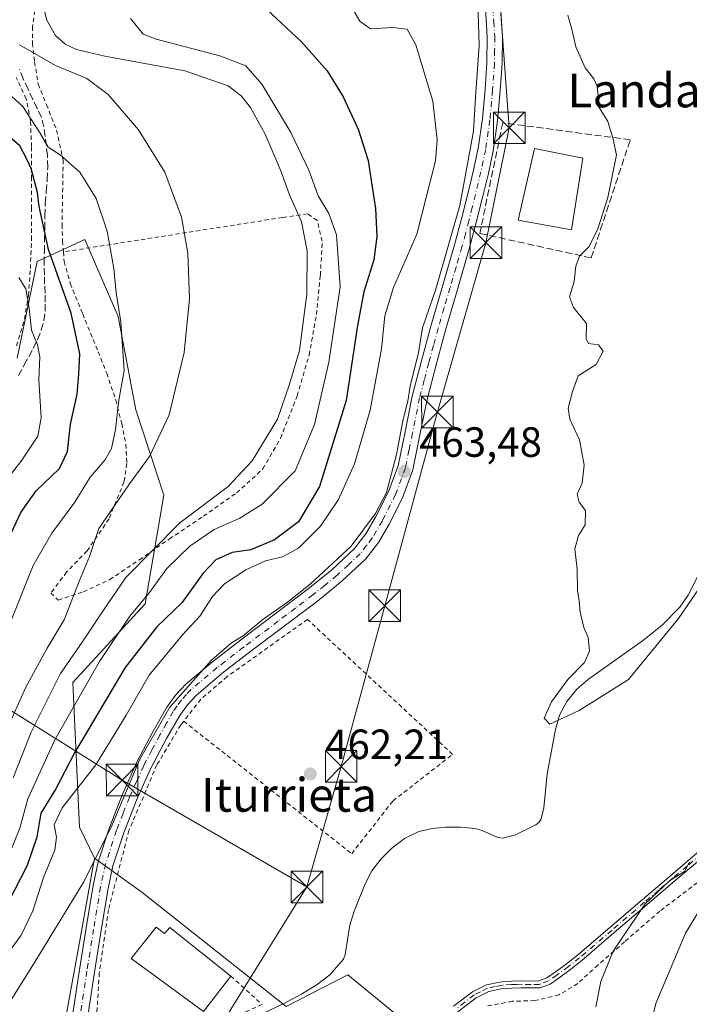
# Model space of a CAD drawing. Units: metres. Extents: x 583093 to 586514, y 4768265 to 4770621.
# Drawn here: x 585197 to 585356, y 4769918 to 4770152 of the extents above; entities that cross this region are included whole.
import ezdxf
from ezdxf.enums import TextEntityAlignment as Align

# ---------------------------------------------------------------- set-up
doc = ezdxf.new("R2010")
doc.units = ezdxf.units.M
doc.header["$MEASUREMENT"] = 0
for name, pattern in [('DGN Style 2', [1.6480167562047852, 0.988810053722871, -0.6592067024819142]), ('DGN Style 3', [2.307223458686699, 1.648016756204785, -0.6592067024819142]), ('DGN Style 4', [2.6384748266838614, 1.318413404963828, -0.6592067024819142, 0.001648016756204785, -0.6592067024819142])]:
    doc.linetypes.add(name, pattern=pattern)
for name, color, linetype, lineweight in [('Alambrada', 7, 'DGN Style 2', 0), ('Arbolado forestal CxS', 92, 'Continuous', 0), ('Camino Cxs', 7, 'Continuous', 0), ('Camino eje', 30, 'DGN Style 4', 13), ('Corriente artificial lineal', 4, 'DGN Style 3', 13), ('Corriente natural lineal', 142, 'Continuous', 13), ('Curva de nivel maestra', 30, 'Continuous', 30), ('Curva de nivel normal', 30, 'Continuous', 0), ('Edificación Cxs', 1, 'Continuous', 13), ('Muro lineal', 1, 'DGN Style 3', 13), ('Núcleo urbano CxS', 7, 'Continuous', 0), ('Pista pavimentada Cxs', 135, 'Continuous', 0), ('Pista pavimentada eje', 135, 'DGN Style 4', 0), ('Prado CxS', 92, 'Continuous', 0), ('Punto de cota en terreno', 7, 'Continuous', 0), ('Rótulo de punto de cota en terreno', 7, 'Continuous', 0), ('Senda', 7, 'DGN Style 3', 0), ('Tendido', 6, 'Continuous', 0), ('Texto cartográfico', 7, 'Continuous', 0), ('Torre de tendido puntual', 7, 'Continuous', 0)]:
    doc.layers.add(name, color=color, linetype=linetype, lineweight=lineweight)
doc.styles.add('Style-Arial', font='txt')

# ---------------------------------------------------------------- blocks, each defined once
blk = doc.blocks.new('*U11')
at = {"layer": 'Prado CxS', "color": 92, "linetype": 'Continuous', "lineweight": 0}
blk.add_polyline3d([(585294.9867000004, 4769908.7281, 461.5800000000018), (585274.7484999998, 4769925.2313, 460.8760000000038), (585260.1133000003, 4769917.7565, 461.0443999999989), (585225.8623000003, 4769944.847899999, 463.3410000000004), (585214.6517000003, 4769952.941500001, 466.7969000000012), (585211.0607000003, 4769960.285499999, 468.8913999999932), (585209.5009000005, 4769994.583500001, 483.9140000000043), (585226.6523000002, 4770013.290899999, 480.9948000000004), (585231.1401000004, 4770039.0295, 487.8595999999961), (585224.4577000003, 4770059.240300001, 494.1897000000026), (585220.2814999997, 4770081.3983, 495.6747000000032), (585212.3598999997, 4770099.683300001, 497.127999999997), (585206.0160999997, 4770096.735900001, 499.852899999998), (585201.0208999999, 4770094.4157, 502.6272999999928), (585196.3223000001, 4770071.4757, 508.3230999999942)], dxfattribs=at)
blk = doc.blocks.new('5PATER')
at = {"layer": 'Punto de cota en terreno', "linetype": 'Continuous', "lineweight": 0}
h = blk.add_hatch(color=51, dxfattribs=at)
edge = h.paths.add_edge_path()
edge.add_ellipse((0, 0), major_axis=(-0.1095731443231308, -0.1110710700762829), ratio=0.9994222409660322, start_angle=0, end_angle=360)
blk = doc.blocks.new('5TTEND')
at = {"layer": 'Corriente artificial lineal', "color": 7, "linetype": 'Continuous', "lineweight": 0}
for p, q in [((-0.375, 0.3754), (0.375, -0.3746)), ((0.3720000000000001, 0.3784000000000001), (-0.3720000000000001, -0.3776))]:
    blk.add_line(p, q, dxfattribs=at)
at = {"layer": 'Corriente artificial lineal', "color": 7, "linetype": 'Continuous', "lineweight": 0, "flags": 128}
blk.add_lwpolyline([(-0.375, -0.3746), (0.375, -0.3746), (0.375, 0.3754), (-0.375, 0.3754), (-0.3720000000000001, -0.3776)], dxfattribs=at)

msp = doc.modelspace()

# ---------------------------------------------------------------- linework, layer by layer
at = {"layer": 'Alambrada', "color": 7, "linetype": 'DGN Style 2', "lineweight": 0}
for points in [[(585286.4600999998, 4770211.9301, 465.2813000000024), (585269.6901000004, 4770213.600099999, 469.331600000005), (585265.3501000004, 4770212.920100001, 469.5798000000068), (585254.8701, 4770209.950099999, 474.0559000000067), (585250.2600999996, 4770208.860099999, 474.460500000001), (585243.1401000004, 4770206.800100001, 476.5532999999996), (585234.8201000001, 4770202.9901, 479.2571000000025), (585227.7801000001, 4770199.670100001, 483.257500000007), (585222.8501000004, 4770194.420100001, 484.5583000000043), (585216.2801000001, 4770184.7501, 486.1371999999974), (585209.2801000001, 4770173.470100001, 487.649900000004), (585205.7301000003, 4770167.0701, 488.8295999999973), (585202.8701, 4770161.7601, 490.2038999999932), (585200.7600999996, 4770155.5101, 489.9616999999998), (585199.9401000004, 4770150.110099999, 488.7590999999957), (585199.9401000004, 4770146.220100001, 490.1003999999957), (585200.4401000004, 4770141.7501, 492.6269999999931), (585201.2901, 4770136.5001, 495.5994000000064), (585203.2600999996, 4770131.630100001, 498.5485999999946), (585205.6700999998, 4770125.5801, 502.6793000000035), (585207.2100999998, 4770118.5001, 505.7321999999986), (585206.9600999998, 4770103.210100001, 510.7391999999964), (585207.0701000001, 4770099.270099999, 512.8466999999946), (585207.2600999996, 4770096.710100001, 514.4953999999998)], [(585196.1700999998, 4770074.460100001, 512.4759999999952), (585198.0301000001, 4770080.770099999, 510.118100000007), (585198.9600999998, 4770086.380100001, 508.9763999999996), (585199.4401000004, 4770092.7601, 507.8316999999952), (585199.7100999998, 4770099.590100001, 505.210500000001), (585199.7301000003, 4770106.9301, 503.7391000000061), (585199.7301000003, 4770114.0101, 502.8166999999958), (585199.7301000003, 4770121.6801, 501.4284000000043), (585199.4600999998, 4770127.800100001, 500.0929000000033), (585198.4600999998, 4770133.0001, 498.751099999994), (585196.0800999999, 4770138.0801, 496.9303999999975)], [(585207.2600999996, 4770096.710100001, 514.4953999999998), (585207.4501, 4770094.440099999, 515.8539000000019), (585208.9200999998, 4770089.210100001, 516.7667999999976), (585211.8501000004, 4770082.0101, 516.838699999993), (585215.5500999996, 4770073.040100001, 512.8815000000031), (585217.5500999996, 4770067.940099999, 508.3165000000009), (585219.7100999998, 4770061.610099999, 504.7513000000035), (585221.1201, 4770056.0001, 505.9814999999944), (585222.0900999998, 4770051.0701, 505.0944000000018), (585222.3501000004, 4770046.5101, 503.5369000000064), (585221.6501000002, 4770042.170100001, 504.1202999999951), (585218.1001000004, 4770033.4001, 503.105899999995), (585212.8901000004, 4770025.800100001, 502.3331999999937), (585208.0301000001, 4770020.780099999, 505.6202999999951), (585204.2801000001, 4770015.800100001, 508.7871000000014), (585206.0701000001, 4770014.140100001, 504.2828000000009), (585212.0500999996, 4770016.100099999, 494.7151000000013), (585218.2901, 4770018.9901, 491.0335000000051), (585225.3000999996, 4770023.710100001, 490.3574999999983), (585232.4600999998, 4770028.6501, 490.3025000000052), (585240.5100999996, 4770034.030099999, 495.8018000000012), (585248.3901000004, 4770039.5601, 489.1064000000042), (585254.6201, 4770045.2601, 489.7302000000054), (585258.8201000001, 4770052.540100001, 484.8834999999963), (585262.7301000003, 4770062.550100001, 484.6083999999974), (585265.6201, 4770072.2501, 485.3166999999958), (585267.3300999999, 4770081.880100001, 486.4471000000049), (585268.2600999996, 4770091.130100001, 484.4285999999993), (585268.7100999998, 4770099.2601, 484.151199999993), (585267.5201000003, 4770104.190099999, 484.0406999999978), (585265.2301000003, 4770105.7601, 486.1264999999985), (585259.2500999998, 4770104.880100001, 491.4986000000063), (585207.2600999996, 4770096.710100001, 514.4953999999998)], [(585235.8201000001, 4769985.420100001, 464.2130000000034), (585275.6901000004, 4769954.0001, 462.0556999999972), (585285.5000999998, 4769966.520099999, 462.0025000000023), (585299.6501000002, 4769977.5601, 461.0556999999972), (585265.1901000004, 4770009.5601, 463.7994000000036), (585246.1001000004, 4769995.960100001, 464.1680000000051), (585239.9101, 4769990.630100001, 464.311400000006), (585235.8201000001, 4769985.420100001, 464.2130000000034)], [(585235.8201000001, 4769985.420100001, 464.2130000000034), (585235.1201, 4769984.530099999, 464.2370999999985), (585229.4801000003, 4769975.100099999, 464.2715999999928), (585222.8300999999, 4769959.4901, 464.2203000000009), (585217.9600999998, 4769940.710100001, 463.6168000000035), (585215.8000999996, 4769925.720100001, 464.1827000000048), (585215.1001000004, 4769914.210100001, 462.8383999999933), (585227.8501000004, 4769903.390100001, 463.0877000000037)], [(585361.6501000002, 4769950.110099999, 470.4045000000042), (585348.8300999999, 4769940.380100001, 470.2041999999929), (585340.4600999998, 4769933.100099999, 468.4919999999984), (585334.1201, 4769927.5801, 467.204700000002), (585329.3300999999, 4769923.210100001, 464.9818999999989), (585324.8501000004, 4769920.5101, 464.2652999999991), (585319.1201, 4769919.1501, 469.607999999993), (585313.7801000001, 4769918.9901, 472.3864000000031), (585308.0401, 4769917.880100001, 465.2669000000024)], [(585247.0100999996, 4769924.960100001, 463.360799999995), (585254.4600999998, 4769918.210100001, 462.5656000000017), (585231.6601, 4769908.4001, 463.1184000000067), (585229.1901000004, 4769904.690099999, 462.9541000000027)]]:
    msp.add_polyline3d(points, dxfattribs=at)
at = {"layer": 'Arbolado forestal CxS', "color": 92, "linetype": 'Continuous', "lineweight": 0}
for points in [[(585196.3223000001, 4770071.4757, 508.3230999999942), (585201.0208999999, 4770094.4157, 502.6272999999928), (585206.0160999997, 4770096.735900001, 499.852899999998), (585212.3598999997, 4770099.683300001, 497.127999999997), (585220.2814999997, 4770081.3983, 495.6747000000032), (585224.4577000003, 4770059.240300001, 494.1897000000026), (585231.1401000004, 4770039.0295, 487.8595999999961), (585226.6523000002, 4770013.290899999, 480.9948000000004), (585209.5009000005, 4769994.583500001, 483.9140000000043), (585211.0607000003, 4769960.285499999, 468.8913999999932), (585214.6517000003, 4769952.941500001, 466.7969000000012), (585211.3003000002, 4769934.265900001, 464.2991000000038), (585208.1140999999, 4769916.511499999, 463.0525000000052), (585203.1337000001, 4769911.8421, 463.3699999999953), (585189.7435, 4769905.6121, 465.1279000000068)], [(585196.3223000001, 4770071.4757, 508.3230999999942), (585201.0208999999, 4770094.4157, 502.6272999999928), (585206.0160999997, 4770096.735900001, 499.852899999998), (585212.3598999997, 4770099.683300001, 497.127999999997), (585220.2814999997, 4770081.3983, 495.6747000000032), (585224.4577000003, 4770059.240300001, 494.1897000000026), (585231.1401000004, 4770039.0295, 487.8595999999961), (585226.6523000002, 4770013.290899999, 480.9948000000004), (585209.5009000005, 4769994.583500001, 483.9140000000043), (585211.0607000003, 4769960.285499999, 468.8913999999932), (585214.6517000003, 4769952.941500001, 466.7969000000012)], [(585214.6517000003, 4769952.941500001, 466.7969000000012), (585211.3003000002, 4769934.265900001, 464.2991000000038), (585208.1140999999, 4769916.511499999, 463.0525000000052), (585203.1337000001, 4769911.8421, 463.3699999999953), (585189.7435, 4769905.6121, 465.1279000000068), (585150.1963000001, 4769892.2271, 467.7593000000052), (585123.1096999999, 4769880.082900001, 467.8236999999936)]]:
    msp.add_polyline3d(points, dxfattribs=at)
at = {"layer": 'Camino Cxs', "color": 7, "linetype": 'Continuous', "lineweight": 0}
for points in [[(585299.8601000002, 4769917.8101, 461.6187999999966), (585304.3601000002, 4769921.200099999, 462.4643999999971), (585307.6801000005, 4769922.870100001, 463.4812999999995), (585311.2500999998, 4769923.620100001, 468.0663999999961), (585313.6201, 4769923.7601, 469.8178000000044), (585315.9200999998, 4769923.840100001, 470.2416999999987), (585318.1700999998, 4769923.790100001, 469.9303000000073), (585320.1001000004, 4769923.8301, 467.6324000000022), (585322.0100999996, 4769924.550100001, 465.0149999999995), (585323.9700999996, 4769925.920100001, 464.0325000000012), (585326.6801000005, 4769927.890100001, 464.0844999999972), (585329.2801000001, 4769929.940099999, 464.7839999999997), (585336.9501, 4769936.5101, 466.9698999999965), (585344.6501000002, 4769943.090100001, 469.0893000000069), (585351.4301000005, 4769948.860099999, 468.8228999999993), (585358.2701000003, 4769954.6501, 469.1131000000024)], [(585299.8601000002, 4769917.8101, 461.6187999999966), (585304.3601000002, 4769921.200099999, 462.4643999999971), (585307.6801000005, 4769922.870100001, 463.4812999999995), (585311.2500999998, 4769923.620100001, 468.0663999999961), (585313.6201, 4769923.7601, 469.8178000000044), (585315.9200999998, 4769923.840100001, 470.2416999999987), (585318.1700999998, 4769923.790100001, 469.9303000000073), (585320.1001000004, 4769923.8301, 467.6324000000022), (585322.0100999996, 4769924.550100001, 465.0149999999995), (585323.9700999996, 4769925.920100001, 464.0325000000012), (585326.6801000005, 4769927.890100001, 464.0844999999972), (585329.2801000001, 4769929.940099999, 464.7839999999997), (585336.9501, 4769936.5101, 466.9698999999965), (585344.6501000002, 4769943.090100001, 469.0893000000069), (585351.4301000005, 4769948.860099999, 468.8228999999993), (585358.2701000003, 4769954.6501, 469.1131000000024)], [(585359.2901, 4769953.370100001, 469.9937999999966), (585352.4801000003, 4769947.620100001, 470.2572999999975), (585345.7100999998, 4769941.850099999, 469.9896000000008), (585338.0100999996, 4769935.270099999, 467.7998999999982), (585330.3201000001, 4769928.6801, 465.429099999994), (585327.6700999998, 4769926.590100001, 464.3414000000049), (585324.9200999998, 4769924.590100001, 464.3459000000003), (585322.7801000001, 4769923.090100001, 465.1132999999973), (585320.4101, 4769922.200099999, 468.5187000000006), (585318.1700999998, 4769922.1501, 471.9130000000005), (585315.9301000005, 4769922.200099999, 472.536500000002), (585313.7001, 4769922.130100001, 471.9634999999981), (585311.4700999996, 4769922.0001, 469.9921999999933), (585308.2200999996, 4769921.3101, 464.7807999999932), (585305.2301000003, 4769919.800100001, 462.9216000000015), (585300.8800999997, 4769916.530099999, 461.6628000000055)], [(585359.2901, 4769953.370100001, 469.9937999999966), (585352.4801000003, 4769947.620100001, 470.2572999999975), (585345.7100999998, 4769941.850099999, 469.9896000000008), (585338.0100999996, 4769935.270099999, 467.7998999999982), (585330.3201000001, 4769928.6801, 465.429099999994), (585327.6700999998, 4769926.590100001, 464.3414000000049), (585324.9200999998, 4769924.590100001, 464.3459000000003), (585322.7801000001, 4769923.090100001, 465.1132999999973), (585320.4101, 4769922.200099999, 468.5187000000006), (585318.1700999998, 4769922.1501, 471.9130000000005), (585315.9301000005, 4769922.200099999, 472.536500000002), (585313.7001, 4769922.130100001, 471.9634999999981), (585311.4700999996, 4769922.0001, 469.9921999999933), (585308.2200999996, 4769921.3101, 464.7807999999932), (585305.2301000003, 4769919.800100001, 462.9216000000015), (585300.8800999997, 4769916.530099999, 461.6628000000055)]]:
    msp.add_polyline3d(points, dxfattribs=at)
at = {"layer": 'Camino eje', "color": 30, "linetype": 'DGN Style 4', "lineweight": 13}
msp.add_polyline3d([(585358.7801000001, 4769954.0101, 469.5902999999962), (585355.3601000002, 4769951.1151, 469.225900000005), (585351.9550999999, 4769948.2401, 469.5362000000023), (585348.5651000004, 4769945.3551, 469.5492999999988), (585345.1801000005, 4769942.470100001, 469.725900000005), (585337.4801000003, 4769935.890100001, 467.4572000000044), (585329.8000999996, 4769929.3101, 465.0994000000064), (585327.1750999996, 4769927.2401, 464.2366000000038), (585324.4451000001, 4769925.255100001, 464.2198999999965), (585322.3951000003, 4769923.8201, 464.9814000000042), (585320.2550999997, 4769923.015100001, 468.3043000000035), (585318.1700999998, 4769922.970100001, 471.2531000000017), (585315.9250999996, 4769923.020099999, 471.6649999999936), (585314.7751000002, 4769922.9801, 471.4179000000004), (585313.6601, 4769922.9451, 471.1686999999947), (585311.3601000002, 4769922.8101, 469.2758000000031), (585309.7351000002, 4769922.465100001, 467.0120000000024), (585307.9501, 4769922.090100001, 464.1551999999938), (585306.2901, 4769921.255100001, 463.1606000000029), (585304.7950999998, 4769920.5001, 462.6763000000064), (585302.5450999998, 4769918.8051, 461.687699999995), (585300.3701, 4769917.170100001, 461.5932999999932)], dxfattribs=at)
at = {"layer": 'Corriente natural lineal', "color": 142, "linetype": 'Continuous', "lineweight": 13}
msp.add_polyline3d([(585244.9200999998, 4769911.4301, 461.4697000000015), (585260.0301000001, 4769918.670100001, 461.1977000000043), (585263.8101000004, 4769920.710100001, 461.1462999999931), (585267.5100999996, 4769922.950099999, 460.8009000000021), (585270.5401, 4769925.2401, 460.8359999999957), (585273.7801000001, 4769929.0101, 460.6926999999997), (585274.1601, 4769930.0601, 460.7249000000011), (585275.2801000001, 4769937.030099999, 461.0917999999947), (585276.3101000004, 4769940.390100001, 461.298299999995), (585278.8601000002, 4769946.850099999, 461.3264000000054), (585280.4801000003, 4769949.9001, 461.2829999999958), (585282.5800999999, 4769952.7301, 461.4049999999989), (585285.1401000004, 4769955.2401, 461.1861999999965), (585288.2001, 4769957.600099999, 461.1420000000071), (585291.6501000002, 4769959.2601, 460.8423000000039), (585294.8000999996, 4769959.9801, 460.6535000000004), (585297.9901000002, 4769960.2601, 460.4474000000046), (585301.5201000003, 4769960.270099999, 460.2498000000051), (585305.0100999996, 4769960.0101, 460.1714000000065), (585306.6801000005, 4769959.520099999, 460.1073000000034), (585310.3501000004, 4769957.8201, 459.8626999999979), (585311.5701000001, 4769957.690099999, 459.8460000000051), (585314.5401, 4769958.5001, 459.8460999999952), (585319.3701, 4769960.880100001, 460.0325000000012), (585320.1601, 4769961.440099999, 460.0402000000031), (585320.6700999998, 4769962.2301, 460.0356000000029), (585321.3201000001, 4769964.880100001, 460.0001000000047), (585322.1101000002, 4769972.9001, 459.8065999999963), (585324.0500999996, 4769983.450099999, 459.7727000000014), (585325.0500999996, 4769986.880100001, 459.8444000000018), (585326.7200999996, 4769990.100099999, 459.8334999999934), (585329.1201, 4769992.9801, 459.7217999999993), (585331.9200999998, 4769995.4001, 459.5838999999978), (585344.7500999998, 4770004.440099999, 459.8788999999961), (585349.3601000002, 4770008.170100001, 459.8377000000037), (585353.5401, 4770012.470100001, 459.9554000000062), (585355.5401, 4770015.300100001, 459.7731000000058), (585357.8701, 4770019.8301, 459.4541000000027)], dxfattribs=at)
at = {"layer": 'Curva de nivel maestra', "color": 30, "linetype": 'Continuous', "lineweight": 30, "flags": 128}
for points, elevation in [([(585253.1299999999, 4770156.5601), (585263.79, 4770146.5701), (585269.8499999996, 4770139.6801), (585273.6500000004, 4770133.470100001), (585277.2199999997, 4770125.8301), (585279.6200000001, 4770118.380100001), (585280.54, 4770112.100099999), (585281.3600000005, 4770107.0001), (585281.6799999997, 4770100.340100001), (585280.9600000001, 4770094.8101), (585278.5999999996, 4770087.220100001), (585277.0999999996, 4770079.2401), (585274.3799999999, 4770061.4801), (585268.0700000003, 4770041.090100001), (585263.0700000003, 4770032.6801), (585257.4000000004, 4770028.4101), (585251.7300000004, 4770026.050100001), (585247.3499999996, 4770025.420100001), (585243.4699999997, 4770023.6801), (585240.4800000004, 4770020.520099999), (585235.3499999996, 4770013.5001), (585229.4500000002, 4770007.770099999), (585221.9699999997, 4769998.120100001), (585209.9100000003, 4769977.920100001), (585205.5, 4769969.380100001), (585201.9000000004, 4769963.600099999), (585200.9600000001, 4769957.940099999), (585198.7000000002, 4769951.220100001), (585189.5, 4769933.5101)], 475), ([(585193.9600000001, 4770027.970100001), (585197.1900000004, 4770034.9101), (585200.7800000003, 4770040.020099999), (585206.3200000003, 4770045.340100001), (585208.2599999999, 4770049.380100001), (585208.9299999997, 4770055.8301), (585210.5099999999, 4770062.9901), (585210.9400000004, 4770067.6801), (585211.1600000003, 4770072.530099999), (585209.0999999996, 4770082.190099999), (585203.7599999999, 4770097.290100001), (585201.5300000003, 4770107.520099999), (585201.1600000003, 4770110.780099999), (585199.5999999996, 4770116.530099999), (585198.4199999999, 4770119.020099999), (585196.9199999999, 4770121.870100001), (585192.4299999997, 4770125.710100001)], 500)]:
    msp.add_lwpolyline(points, dxfattribs=dict(at, elevation=elevation))
at = {"layer": 'Curva de nivel normal', "color": 30, "linetype": 'Continuous', "lineweight": 0, "flags": 128}
for points, elevation in [([(585305.5499999998, 4770158.890000001), (585305.9199999999, 4770145.600000001), (585305.1299999999, 4770134.619999999), (585304.6299999999, 4770125.350000001), (585301.4000000004, 4770107.699999999), (585295.6299999999, 4770087.9), (585292.54, 4770078.710000001), (585291.5199999996, 4770072.779999999), (585289.5800000001, 4770064.980000001), (585289.0300000003, 4770061.289999999), (585287.7999999998, 4770056.65), (585286.3399999999, 4770048.66), (585283.9800000004, 4770039.66), (585281.3600000005, 4770034.66), (585275.54, 4770026.930000001), (585265.8499999996, 4770017.930000001), (585260.4699999997, 4770013.66), (585254.6100000005, 4770009.560000001), (585249.9000000004, 4770005.699999999), (585247.1500000004, 4770004), (585242.4000000004, 4769999.880000001), (585232.5199999996, 4769988.76), (585225.4299999997, 4769976.430000001), (585218.8399999999, 4769960.810000001), (585212.1600000003, 4769947.300000001), (585200.7999999998, 4769928.810000001), (585186.2199999997, 4769905.65)], 465), ([(585275.7199999997, 4770154.66), (585277.5999999996, 4770151.4), (585280.1600000003, 4770149.58), (585285.4299999997, 4770149.960000001), (585288.8799999999, 4770149.560000001), (585290.9500000002, 4770145.859999999), (585294.9199999999, 4770132.470000001), (585295.9800000004, 4770123.300000001), (585295.5999999996, 4770118.34), (585291.1699999999, 4770100.9), (585285.6399999997, 4770088.25), (585283.5999999996, 4770081.539999999), (585282.7999999998, 4770073.74), (585280.0499999998, 4770059.16), (585276.3499999996, 4770046.460000001), (585272.5999999996, 4770037.99), (585268.2699999996, 4770031.66), (585263.0700000003, 4770026.430000001), (585259.2599999999, 4770024.41), (585255.2699999996, 4770023.430000001), (585250.54, 4770021.33), (585245.5099999999, 4770017.99), (585242.6900000004, 4770014.99), (585239.6299999999, 4770010.33), (585235.5899999999, 4770005.99), (585227.6500000004, 4769996.33), (585222.1699999999, 4769986.859999999), (585214.9500000002, 4769975.08), (585206.9500000002, 4769964.9), (585205.0599999996, 4769960.859999999), (585205.6600000003, 4769957.880000001), (585205.2300000004, 4769954.82), (585202.54, 4769948.32), (585199.9900000002, 4769940.480000001), (585197.2699999996, 4769934.680000001), (585191.3700000001, 4769926.77)], 470), ([(585195.3300000001, 4769971.980000001), (585199.5999999996, 4769982.850000001), (585206.5999999996, 4769996.730000001), (585211.7199999997, 4770004.17), (585216.8200000003, 4770011.779999999), (585222.0899999999, 4770019.480000001), (585234.9000000004, 4770032.460000001), (585246.3799999999, 4770041.060000001), (585252.0899999999, 4770047.15), (585258.0700000003, 4770057.029999999), (585260.9000000004, 4770065.33), (585263.3300000001, 4770073.33), (585265.0800000001, 4770086.680000001), (585265.1500000004, 4770096.960000001), (585263.75, 4770103.84), (585260.9199999999, 4770110.25), (585258.8499999996, 4770115.91), (585255.1600000003, 4770124.630000001), (585251.6900000004, 4770130.960000001), (585249.4900000002, 4770133.76), (585246.3899999997, 4770136.08), (585236.0599999996, 4770139.680000001), (585217.1200000001, 4770143.15), (585210.4199999999, 4770144.699999999), (585207.6799999997, 4770145.960000001), (585205.3700000001, 4770148.029999999), (585203.3200000003, 4770151.67), (585202.3700000001, 4770155.34)], 485), ([(585326.9800000004, 4770152.890000001), (585327.9299999997, 4770149.560000001), (585328.8799999999, 4770145.34), (585331.1299999999, 4770140.34), (585333.1299999999, 4770137.76), (585333.9500000002, 4770136.039999999), (585334.2199999997, 4770133.76), (585334.1799999997, 4770131.34), (585336.4600000001, 4770127.609999999), (585337.6699999999, 4770123.75), (585338.5700000003, 4770119.77), (585336.4800000004, 4770109.640000001), (585334.1200000001, 4770102.16), (585332.0800000001, 4770098), (585329.7599999999, 4770095.67), (585328.8600000005, 4770093.34), (585328.4800000004, 4770089.67), (585327.3700000001, 4770086.050000001), (585328.3399999999, 4770083.52), (585331.4299999997, 4770079.710000001), (585331.3799999999, 4770076.199999999), (585331.8799999999, 4770075.01), (585334.2599999999, 4770074.640000001), (585335.4100000003, 4770073.189999999), (585333.6900000004, 4770069.99), (585329.4500000002, 4770067.33), (585328.0800000001, 4770063.57), (585327.0999999996, 4770059.619999999), (585327.4800000004, 4770057.02), (585329.79, 4770052.16), (585330.8899999997, 4770046.119999999), (585330.4000000004, 4770041.9), (585329.2400000002, 4770039.24), (585329.6600000003, 4770037.380000001), (585331.1600000003, 4770035.369999999), (585331.0899999999, 4770032.02), (585329.5599999996, 4770029.480000001), (585328.6900000004, 4770026.289999999), (585329.1699999999, 4770021.480000001), (585329.2699999996, 4770016.4), (585329.7000000002, 4770013.970000001), (585329.8899999997, 4770011.310000001), (585330.8200000003, 4770007.609999999), (585331.8300000001, 4770005.230000001), (585332.1699999999, 4770001.99), (585330.9299999997, 4769999.33), (585327, 4769995.33), (585323.0899999999, 4769989.99), (585321.4100000003, 4769986.100000001), (585322.6900000004, 4769984.689999999), (585329.6699999999, 4769987.949999999), (585341.4100000003, 4769995.32), (585353.2836999996, 4770009.7642), (585361.4519999997, 4770021.763599999)], 460), ([(585223.2199999997, 4770152.029999999), (585226.2300000004, 4770148.34), (585229.29, 4770147.199999999), (585244.4100000003, 4770143.220000001), (585250.5899999999, 4770140.82), (585254.3700000001, 4770136.460000001), (585261.1799999997, 4770125.16), (585265.5099999999, 4770116.100000001), (585267.7100000001, 4770110.039999999), (585270.25, 4770105.789999999), (585272.0999999996, 4770100.779999999), (585272.9699999997, 4770088.439999999), (585270.2999999998, 4770070.58), (585266.8799999999, 4770055.810000001), (585262.3200000003, 4770044.82), (585254.4400000004, 4770036.869999999), (585249.1299999999, 4770033.58), (585243.0700000003, 4770030.880000001), (585237.2999999998, 4770026.949999999), (585231.8099999996, 4770021.630000001), (585227.7199999997, 4770015.92), (585223.0599999996, 4770010.310000001), (585215.8600000005, 4769999.57), (585205.2199999997, 4769980.99), (585198.8200000003, 4769966.980000001), (585196.9699999997, 4769960.02), (585194.0599999996, 4769953.039999999)], 480), ([(585196.8899999997, 4770145.84), (585205.3700000001, 4770140.91), (585212.8200000003, 4770137.800000001), (585217.8700000001, 4770134.08), (585225.0800000001, 4770125.689999999), (585231.3300000001, 4770115.600000001), (585235.3200000003, 4770104.930000001), (585236.8300000001, 4770096.439999999), (585237.1699999999, 4770085.59), (585235.9699999997, 4770072.84), (585232.3499999996, 4770058.050000001), (585227.6699999999, 4770048.17), (585222.9299999997, 4770041.74), (585215.6699999999, 4770031.100000001), (585213.4600000001, 4770024.51), (585211.0800000001, 4770018.810000001), (585207.4600000001, 4770009.470000001), (585203.4600000001, 4770002.76), (585198.2599999999, 4769993.33), (585193.0899999999, 4769981.66)], 490), ([(585195.0599999996, 4770009.720000001), (585200.1299999999, 4770022.33), (585204.5599999996, 4770029.99), (585209.9800000004, 4770037.33), (585213.6500000004, 4770043.33), (585217.1100000005, 4770047.33), (585218.6900000004, 4770050.060000001), (585219.6699999999, 4770054.59), (585220.4699999997, 4770061.539999999), (585221.7199999997, 4770068.52), (585220.9000000004, 4770080.15), (585219.7800000003, 4770086.99), (585219.2100000001, 4770092.800000001), (585217.7000000002, 4770101.640000001), (585215.0599999996, 4770109.4), (585211.1399999997, 4770115.640000001), (585206.4699999997, 4770119.720000001), (585203.6299999999, 4770121.550000001), (585201.6200000001, 4770125.140000001), (585197.6200000001, 4770131.180000001), (585193.2699999996, 4770135.16)], 495), ([(585190.9400000004, 4770038.99), (585197.4000000004, 4770047.33), (585201.2199999997, 4770052.99), (585202.0199999996, 4770057.33), (585201.4199999999, 4770066.42), (585201.7199999997, 4770071.859999999), (585201.1600000003, 4770074.67), (585199.7300000004, 4770078.119999999), (585199.1399999997, 4770083.41), (585198.3799999999, 4770087.99), (585196.7199999997, 4770090.67)], 505), ([(585333.6299999999, 4769917.65), (585334.8499999996, 4769923.67), (585337.7800000003, 4769930.869999999), (585345.3300000001, 4769942.07), (585351.1900000004, 4769947.680000001), (585354.7199999997, 4769949.74), (585355.9000000004, 4769951.980000001)], 465), ([(585345.2699999996, 4769907.640000001), (585347.8399999999, 4769918.439999999), (585354.9400000004, 4769935.140000001), (585361.4199999999, 4769945.859999999)], 470)]:
    msp.add_lwpolyline(points, dxfattribs=dict(at, elevation=elevation))
at = {"layer": 'Edificación Cxs', "color": 1, "linetype": 'Continuous', "lineweight": 13, "elevation": 465.4992000000056, "flags": 128}
msp.add_lwpolyline([(585229.3300999999, 4769936.5601), (585231.2801000001, 4769935.040100001), (585232.5100999996, 4769936.4801), (585247.0100999996, 4769924.960100001), (585240.5500999996, 4769916.5601), (585223.3901000004, 4769929.1601)], close=True, dxfattribs=at)
at = {"layer": 'Edificación Cxs', "color": 1, "linetype": 'Continuous', "lineweight": 13}
for points in [[(585330.5701000001, 4770118.940099999, 463.9833000000072), (585327.8701, 4770101.9301, 463.4912999999942), (585315.1700999998, 4770104.2601, 462.8230999999942), (585319.0500999996, 4770121.2601, 463.8730000000069), (585330.5701000001, 4770118.940099999, 463.9833000000072)], [(585247.0100999996, 4769924.960100001, 463.360799999995), (585240.5500999996, 4769916.5601, 464.0411000000022), (585223.3901000004, 4769929.1601, 464.0742000000028), (585229.3300999999, 4769936.5601, 464.0048999999999)], [(585229.3300999999, 4769936.5601, 464.0048999999999), (585231.2801000001, 4769935.040100001, 465.4992000000057), (585232.5100999996, 4769936.4801, 464.809500000003), (585247.0100999996, 4769924.960100001, 463.360799999995)]]:
    msp.add_polyline3d(points, dxfattribs=at)
msp.add_3dface([(585330.5701000001, 4770118.940099999, 463.9833000000072), (585327.8701, 4770101.9301, 463.9833000000072), (585315.1700999998, 4770104.2601, 463.9833000000072), (585319.0500999996, 4770121.2601, 463.9833000000072)], dxfattribs=at)
at = {"layer": 'Muro lineal', "color": 1, "linetype": 'DGN Style 3', "lineweight": 13}
msp.add_polyline3d([(585332.5301000001, 4770095.290100001, 460.7673999999971), (585341.8000999996, 4770123.290100001, 464.2728000000062), (585311.5301000001, 4770127.340100001, 464.809699999998), (585306.1201, 4770101.090100001, 463.3705000000046), (585332.5301000001, 4770095.290100001, 460.7673999999971)], dxfattribs=at)
at = {"layer": 'Núcleo urbano CxS', "color": 7, "linetype": 'Continuous', "lineweight": 0}
for points in [[(585214.6517000003, 4769952.941500001, 466.7969000000012), (585211.3003000002, 4769934.265900001, 464.2991000000038), (585208.1140999999, 4769916.511499999, 463.0525000000052), (585203.1337000001, 4769911.8421, 463.3699999999953), (585189.7435, 4769905.6121, 465.1279000000068), (585150.1963000001, 4769892.2271, 467.7593000000052), (585123.1096999999, 4769880.082900001, 467.8236999999936)], [(585196.2808999997, 4769827.460700001, 464.2217999999993), (585209.6705, 4769828.082900001, 463.824099999998), (585215.5855, 4769829.016899999, 462.977899999998), (585222.4380999999, 4769823.4133, 463.2263999999996), (585228.6640999997, 4769808.1557, 463.2111000000005), (585235.5126999998, 4769796.322100001, 463.4082000000053), (585238.6297000004, 4769790.407500001, 463.6855999999971), (585245.4781, 4769782.932499999, 464.110400000005), (585250.1476999996, 4769778.262900001, 464.5583000000043), (585257.9342999998, 4769785.111300001, 466.3276999999944), (585265.0938999997, 4769782.9323, 467.5500999999931), (585266.2308999998, 4769785.5865, 467.7013000000007), (585270.6973000001, 4769796.010700001, 467.1704000000027), (585292.1851000004, 4769794.4539, 473.4544000000024), (585287.1999000004, 4769811.890500001, 471.4562000000006), (585283.1535, 4769834.9307, 469.7210000000051), (585254.8213000001, 4769860.465500001, 463.7453999999998), (585251.3929000003, 4769865.4465, 463.1199999999953), (585281.5969000002, 4769899.385700001, 461.891499999998), (585294.9867000004, 4769908.7281, 461.5800000000018), (585274.7484999998, 4769925.2313, 460.8760000000038), (585260.1133000003, 4769917.7565, 461.0443999999989), (585225.8623000003, 4769944.847899999, 463.3410000000004), (585214.6517000003, 4769952.941500001, 466.7969000000012)], [(585208.1140999999, 4769916.511499999, 463.0525000000052), (585211.3003000002, 4769934.265900001, 464.2991000000038), (585214.6517000003, 4769952.941500001, 466.7969000000012), (585225.8623000003, 4769944.847899999, 463.3410000000004), (585260.1133000003, 4769917.7565, 461.0443999999989), (585274.7484999998, 4769925.2313, 460.8760000000038), (585294.9867000004, 4769908.7281, 461.5800000000018)]]:
    msp.add_polyline3d(points, dxfattribs=at)
at = {"layer": 'Pista pavimentada Cxs', "color": 135, "linetype": 'Continuous', "lineweight": 0}
for points in [[(585209.4200999998, 4769915.590100001, 463.0948999999965), (585211.0800999999, 4769926.440099999, 464.004700000005), (585212.6700999998, 4769936.4001, 463.9477999999945), (585214.3201000001, 4769946.440099999, 465.0507000000071), (585215.5500999996, 4769952.0601, 466.0941000000021), (585218.1801000005, 4769960.190099999, 466.6812000000064), (585221.2901, 4769968.110099999, 466.2290000000066), (585224.7301000003, 4769975.700099999, 466.1953000000067), (585228.6001000004, 4769983.050100001, 467.2449999999953), (585231.8400999998, 4769988.720100001, 467.4118000000017), (585233.8901000004, 4769991.610099999, 467.2709000000032), (585236.3400999998, 4769994.2401, 466.5510000000068), (585242.6300999997, 4769999.530099999, 465.7841999999946), (585248.9600999998, 4770004.4101, 465.6071999999986), (585257.1901000004, 4770010.610099999, 465.6793999999937), (585265.4001000002, 4770016.800100001, 465.6809000000067), (585271.0000999998, 4770021.3301, 465.8031999999948), (585276.3601000002, 4770026.360099999, 465.6879000000045), (585279.0800999999, 4770029.8301, 465.760500000004), (585281.3800999997, 4770033.8301, 465.8371999999945), (585284.4501, 4770039.870100001, 465.7293999999966), (585286.7001, 4770046.0101, 465.3295999999973), (585288.3501000004, 4770054.0801, 465.6282000000065), (585290.0601000004, 4770062.5101, 465.501900000003), (585292.2301000003, 4770070.860099999, 465.3411000000052), (585294.4901000002, 4770079.120100001, 465.440499999997), (585297.3300999999, 4770088.800100001, 465.199099999998), (585300.1300999997, 4770098.4001, 465.6285999999964), (585301.7701000003, 4770104.5701, 465.9997000000003), (585303.3400999998, 4770110.780099999, 466.4070999999968), (585304.6101000002, 4770116.090100001, 465.9728999999934), (585305.7200999996, 4770121.340100001, 465.2133999999933), (585306.7100999998, 4770128.2401, 465.2562000000034), (585307.3400999998, 4770135.2601, 466.7220999999991), (585307.7901, 4770141.530099999, 466.0096000000049), (585307.8501000004, 4770147.690099999, 465.3078999999998), (585307.4200999998, 4770154.590100001, 465.277900000001)], [(585209.4200999998, 4769915.590100001, 463.0948999999965), (585211.0800999999, 4769926.440099999, 464.004700000005), (585212.6700999998, 4769936.4001, 463.9477999999945), (585214.3201000001, 4769946.440099999, 465.0507000000071), (585215.5500999996, 4769952.0601, 466.0941000000021), (585218.1801000005, 4769960.190099999, 466.6812000000064), (585221.2901, 4769968.110099999, 466.2290000000066), (585224.7301000003, 4769975.700099999, 466.1953000000067), (585228.6001000004, 4769983.050100001, 467.2449999999953), (585231.8400999998, 4769988.720100001, 467.4118000000017), (585233.8901000004, 4769991.610099999, 467.2709000000032), (585236.3400999998, 4769994.2401, 466.5510000000068), (585242.6300999997, 4769999.530099999, 465.7841999999946), (585248.9600999998, 4770004.4101, 465.6071999999986), (585257.1901000004, 4770010.610099999, 465.6793999999937), (585265.4001000002, 4770016.800100001, 465.6809000000067), (585271.0000999998, 4770021.3301, 465.8031999999948), (585276.3601000002, 4770026.360099999, 465.6879000000045), (585279.0800999999, 4770029.8301, 465.760500000004), (585281.3800999997, 4770033.8301, 465.8371999999945), (585284.4501, 4770039.870100001, 465.7293999999966), (585286.7001, 4770046.0101, 465.3295999999973), (585288.3501000004, 4770054.0801, 465.6282000000065), (585290.0601000004, 4770062.5101, 465.501900000003), (585292.2301000003, 4770070.860099999, 465.3411000000052), (585294.4901000002, 4770079.120100001, 465.440499999997), (585297.3300999999, 4770088.800100001, 465.199099999998), (585300.1300999997, 4770098.4001, 465.6285999999964), (585301.7701000003, 4770104.5701, 465.9997000000003), (585303.3400999998, 4770110.780099999, 466.4070999999968), (585304.6101000002, 4770116.090100001, 465.9728999999934), (585305.7200999996, 4770121.340100001, 465.2133999999933), (585306.7100999998, 4770128.2401, 465.2562000000034), (585307.3400999998, 4770135.2601, 466.7220999999991), (585307.7901, 4770141.530099999, 466.0096000000049), (585307.8501000004, 4770147.690099999, 465.3078999999998), (585307.4200999998, 4770154.590100001, 465.277900000001)], [(585311.0201000003, 4770154.9001, 464.2431999999972), (585311.4700999996, 4770147.790100001, 464.0963000000047), (585311.4001000002, 4770141.380100001, 464.1171000000032), (585310.9401000004, 4770134.970100001, 464.6561999999976), (585310.3000999996, 4770127.8201, 464.7848999999987), (585309.2801000001, 4770120.710100001, 463.8101000000024), (585308.1401000004, 4770115.290100001, 464.1408999999985), (585306.8400999998, 4770109.9101, 464.1826000000001), (585305.2701000003, 4770103.6601, 464.0170000000071), (585303.6101000002, 4770097.4301, 463.7620000000024), (585300.8000999996, 4770087.780099999, 463.5335000000051), (585297.9600999998, 4770078.140100001, 463.3813999999985), (585295.7301000003, 4770069.9301, 463.5194000000047), (585293.5800999999, 4770061.690099999, 463.6233999999968), (585291.8901000004, 4770053.360099999, 463.6655000000028), (585290.1901000004, 4770045.020099999, 463.7508999999991), (585287.7701000003, 4770038.420100001, 463.8306000000011), (585284.5601000004, 4770032.110099999, 464.2657000000036), (585282.0800999999, 4770027.800100001, 463.885500000004), (585279.0401, 4770023.9101, 463.9732999999979), (585273.4700999996, 4770018.700099999, 464.022100000002), (585267.5800999999, 4770013.920100001, 464.1944999999978), (585259.3701, 4770007.720100001, 464.2657999999938), (585251.1501000002, 4770001.530099999, 464.337400000004), (585244.9001000002, 4769996.710100001, 464.511599999998), (585238.8300999999, 4769991.610099999, 464.6738999999943), (585236.6901000004, 4769989.3301, 464.7964000000065), (585234.8901000004, 4769986.780099999, 464.7103999999963), (585231.7701000003, 4769981.3101, 464.6300000000047), (585227.9700999996, 4769974.110099999, 464.4956999999995), (585224.6201, 4769966.700099999, 464.7213000000047), (585221.5800999999, 4769958.970100001, 464.6889999999985), (585219.0401, 4769951.120100001, 464.3833000000013), (585217.8701, 4769945.7601, 463.9850000000006), (585216.2401000002, 4769935.8301, 463.6760999999969), (585214.6501000002, 4769925.880100001, 464.093200000003), (585212.9901000002, 4769915.030099999, 462.8334999999934)], [(585311.0201000003, 4770154.9001, 464.2431999999972), (585311.4700999996, 4770147.790100001, 464.0963000000047), (585311.4001000002, 4770141.380100001, 464.1171000000032), (585310.9401000004, 4770134.970100001, 464.6561999999976), (585310.3000999996, 4770127.8201, 464.7848999999987), (585309.2801000001, 4770120.710100001, 463.8101000000024), (585308.1401000004, 4770115.290100001, 464.1408999999985), (585306.8400999998, 4770109.9101, 464.1826000000001), (585305.2701000003, 4770103.6601, 464.0170000000071), (585303.6101000002, 4770097.4301, 463.7620000000024), (585300.8000999996, 4770087.780099999, 463.5335000000051), (585297.9600999998, 4770078.140100001, 463.3813999999985), (585295.7301000003, 4770069.9301, 463.5194000000047), (585293.5800999999, 4770061.690099999, 463.6233999999968), (585291.8901000004, 4770053.360099999, 463.6655000000028), (585290.1901000004, 4770045.020099999, 463.7508999999991), (585287.7701000003, 4770038.420100001, 463.8306000000011), (585284.5601000004, 4770032.110099999, 464.2657000000036), (585282.0800999999, 4770027.800100001, 463.885500000004), (585279.0401, 4770023.9101, 463.9732999999979), (585273.4700999996, 4770018.700099999, 464.022100000002), (585267.5800999999, 4770013.920100001, 464.1944999999978), (585259.3701, 4770007.720100001, 464.2657999999938), (585251.1501000002, 4770001.530099999, 464.337400000004), (585244.9001000002, 4769996.710100001, 464.511599999998), (585238.8300999999, 4769991.610099999, 464.6738999999943), (585236.6901000004, 4769989.3301, 464.7964000000065), (585234.8901000004, 4769986.780099999, 464.7103999999963), (585231.7701000003, 4769981.3101, 464.6300000000047), (585227.9700999996, 4769974.110099999, 464.4956999999995), (585224.6201, 4769966.700099999, 464.7213000000047), (585221.5800999999, 4769958.970100001, 464.6889999999985), (585219.0401, 4769951.120100001, 464.3833000000013), (585217.8701, 4769945.7601, 463.9850000000006), (585216.2401000002, 4769935.8301, 463.6760999999969), (585214.6501000002, 4769925.880100001, 464.093200000003), (585212.9901000002, 4769915.030099999, 462.8334999999934)]]:
    msp.add_polyline3d(points, dxfattribs=at)
at = {"layer": 'Pista pavimentada eje', "color": 135, "linetype": 'DGN Style 4', "lineweight": 0}
msp.add_polyline3d([(585309.2200999996, 4770154.745100001, 464.7443999999959), (585309.4351000004, 4770151.295100001, 464.7311000000045), (585309.6601, 4770147.7401, 464.7014999999956), (585309.6250999998, 4770144.5351, 464.8497000000062), (585309.5950999996, 4770141.4551, 465.0691999999981), (585309.1401000004, 4770135.1151, 465.6992999999929), (585308.5050999997, 4770128.030099999, 464.7645000000048), (585307.5000999998, 4770121.0251, 464.1441999999952), (585306.9301000005, 4770118.315099999, 464.5619000000006), (585306.3750999998, 4770115.690099999, 464.9150999999983), (585305.7251000004, 4770113.0001, 465.3340000000026), (585305.0900999998, 4770110.345100001, 465.2756999999983), (585304.3051000005, 4770107.2401, 465.0158999999985), (585303.5201000003, 4770104.1151, 464.8277999999991), (585302.7001, 4770101.030099999, 464.6117999999988), (585301.8701, 4770097.915100001, 464.5363000000071), (585300.4650999998, 4770093.090100001, 464.6554999999935), (585299.0651000004, 4770088.290100001, 464.3000999999931), (585297.6451000003, 4770083.470100001, 464.0020999999979), (585296.2251000004, 4770078.630100001, 464.3087999999989), (585295.0950999996, 4770074.5001, 464.4103999999934), (585293.9801000003, 4770070.395099999, 464.4094000000041), (585292.9051000001, 4770066.2751, 464.353099999993), (585291.8201000001, 4770062.100099999, 464.4671999999992), (585290.1201, 4770053.720100001, 464.6428000000015), (585289.2950999998, 4770049.6851, 464.6024999999936), (585288.4451000001, 4770045.515100001, 464.4444999999978), (585286.1101000002, 4770039.145099999, 464.7149999999965), (585282.9700999996, 4770032.970100001, 464.8015000000014), (585280.5800999999, 4770028.815099999, 464.7596999999951), (585279.2200999996, 4770027.0801, 464.7517999999982), (585277.7001, 4770025.1351, 464.6684999999998), (585274.9151, 4770022.530099999, 464.7976999999955), (585272.2351000002, 4770020.015100001, 464.820200000002), (585269.2901, 4770017.6251, 464.7694000000047), (585266.4901000002, 4770015.360099999, 464.8987999999954), (585262.3850999996, 4770012.2601, 464.8524000000034), (585258.2801000001, 4770009.165100001, 464.9205999999977), (585250.0551000005, 4770002.970100001, 464.9061999999976), (585243.7651000004, 4769998.120100001, 465.0721000000049), (585237.5850999998, 4769992.925100001, 465.2078000000038), (585236.5151000004, 4769991.7851, 465.5942000000068), (585235.2901, 4769990.470100001, 465.8975999999967), (585234.2651000004, 4769989.0251, 465.7739000000002), (585233.3651000002, 4769987.7501, 465.4536999999983), (585231.7451, 4769984.915100001, 465.7263999999996), (585230.1851000004, 4769982.1801, 465.7121000000043), (585228.2851, 4769978.5801, 465.3475999999937), (585226.3501000004, 4769974.905099999, 465.2646999999997), (585224.6300999997, 4769971.110099999, 465.3469999999944), (585222.9550999999, 4769967.405099999, 465.3950000000041), (585221.4351000004, 4769963.540100001, 465.4643999999971), (585219.8800999997, 4769959.5801, 465.6668000000063), (585217.2950999998, 4769951.590100001, 464.7966000000015), (585216.0950999996, 4769946.100099999, 464.442200000005), (585214.4550999999, 4769936.1151, 463.8114999999962), (585212.8651000002, 4769926.1601, 463.9952999999951), (585211.2050999999, 4769915.3101, 462.939400000003)], dxfattribs=at)
at = {"layer": 'Prado CxS', "color": 92, "linetype": 'Continuous', "lineweight": 0}
for points in [[(585196.3223000001, 4770071.4757, 508.3230999999942), (585201.0208999999, 4770094.4157, 502.6272999999928), (585206.0160999997, 4770096.735900001, 499.852899999998), (585212.3598999997, 4770099.683300001, 497.127999999997), (585220.2814999997, 4770081.3983, 495.6747000000032), (585224.4577000003, 4770059.240300001, 494.1897000000026), (585231.1401000004, 4770039.0295, 487.8595999999961), (585226.6523000002, 4770013.290899999, 480.9948000000004), (585209.5009000005, 4769994.583500001, 483.9140000000043), (585211.0607000003, 4769960.285499999, 468.8913999999932), (585214.6517000003, 4769952.941500001, 466.7969000000012)], [(585196.2808999997, 4769827.460700001, 464.2217999999993), (585209.6705, 4769828.082900001, 463.824099999998), (585215.5855, 4769829.016899999, 462.977899999998), (585222.4380999999, 4769823.4133, 463.2263999999996), (585228.6640999997, 4769808.1557, 463.2111000000005), (585235.5126999998, 4769796.322100001, 463.4082000000053), (585238.6297000004, 4769790.407500001, 463.6855999999971), (585245.4781, 4769782.932499999, 464.110400000005), (585250.1476999996, 4769778.262900001, 464.5583000000043), (585257.9342999998, 4769785.111300001, 466.3276999999944), (585265.0938999997, 4769782.9323, 467.5500999999931), (585266.2308999998, 4769785.5865, 467.7013000000007), (585270.6973000001, 4769796.010700001, 467.1704000000027), (585292.1851000004, 4769794.4539, 473.4544000000024), (585287.1999000004, 4769811.890500001, 471.4562000000006), (585283.1535, 4769834.9307, 469.7210000000051), (585254.8213000001, 4769860.465500001, 463.7453999999998), (585251.3929000003, 4769865.4465, 463.1199999999953), (585281.5969000002, 4769899.385700001, 461.891499999998), (585294.9867000004, 4769908.7281, 461.5800000000018), (585274.7484999998, 4769925.2313, 460.8760000000038), (585260.1133000003, 4769917.7565, 461.0443999999989), (585225.8623000003, 4769944.847899999, 463.3410000000004), (585214.6517000003, 4769952.941500001, 466.7969000000012)]]:
    msp.add_polyline3d(points, dxfattribs=at)
at = {"layer": 'Senda', "color": 7, "linetype": 'DGN Style 3', "lineweight": 0}
msp.add_polyline3d([(585196.6101000002, 4770067.380100001, 516.4582999999984), (585198.0000999998, 4770069.9001, 516.4765999999945), (585199.0701000001, 4770071.850099999, 515.9532999999938), (585200.1201, 4770073.800100001, 515.3429000000033), (585201.1601, 4770075.9301, 514.6144999999962), (585202.0000999998, 4770078.120100001, 513.8286999999982), (585202.6201, 4770080.360099999, 512.5457000000024), (585202.9200999998, 4770082.6501, 511.3261000000057), (585202.9600999998, 4770084.790100001, 512.2801999999938), (585202.9200999998, 4770086.940099999, 513.1659999999974), (585202.8201000001, 4770089.050100001, 512.8506000000052), (585202.7500999998, 4770091.1801, 512.1293000000006), (585202.7301000003, 4770093.9301, 510.8565999999992), (585202.7500999998, 4770096.6801, 509.2583000000013), (585202.8300999999, 4770102.190099999, 506.7238000000071), (585202.8901000004, 4770105.210100001, 506.1189000000013), (585202.9700999996, 4770108.220100001, 505.5913), (585203.1901000004, 4770111.030099999, 505.1089999999967), (585203.4501, 4770113.850099999, 504.6324000000022), (585203.5500999996, 4770116.720100001, 504.0807999999961), (585203.4700999996, 4770119.600099999, 503.2983999999997), (585203.2301000003, 4770121.840100001, 502.5905999999959), (585202.9101, 4770124.090100001, 501.9673999999941), (585202.6201, 4770126.370100001, 501.4042000000045), (585202.0500999996, 4770128.5701, 500.4640000000073), (585201.0601000004, 4770130.7301, 499.3573000000034), (585200.0500999996, 4770132.840100001, 498.5532999999996), (585198.8901000004, 4770135.290100001, 497.6030000000028), (585197.7401000002, 4770137.7401, 497.2425999999978), (585196.8300999999, 4770140.0701, 495.9562000000006)], dxfattribs=at)
at = {"layer": 'Tendido', "color": 6, "linetype": 'Continuous', "lineweight": 0, "extrusion": (-0.04841968985171038, 0.03224644080832231, 0.9983064162319402), "elevation": 125936.8664752931, "flags": 128}
msp.add_lwpolyline([(-4294511.083074782, -2153191.985589073), (-4294458.154466461, -2153190.302727828), (-4294433.759394032, -2153167.138031057)], dxfattribs=at)
at = {"layer": 'Tendido', "color": 6, "linetype": 'Continuous', "lineweight": 0}
for points in [[(585299.7600999996, 4770219.140100001, 466.9291999999987), (585309.3540000003, 4770177.0448, 463.065499999997), (585313.1047999999, 4770126.1372, 464.2140999999974), (585307.5395000001, 4770098.9014, 462.6609000000026), (585296.0242999997, 4770058.7521, 462.5813999999955), (585283.5226999996, 4770012.7807, 461.8791000000056), (585273.2039999999, 4769974.680600001, 462.4416000000056), (585265.068, 4769946.105599999, 462.2176000000036)], [(585142.9935999997, 4770019.6382, 529.1956000000064), (585162.0339000003, 4770009.029300001, 523.2385000000068), (585192.2468999998, 4769989.5065, 500.4119000000064), (585221.2132000001, 4769971.4395, 466.8506000000052), (585265.068, 4769946.105599999, 462.2176000000036)]]:
    msp.add_polyline3d(points, dxfattribs=at)

# ---------------------------------------------------------------- block references
at = {"layer": 'Prado CxS', "color": 92, "linetype": 'Continuous', "lineweight": 0}
msp.add_blockref('*U11', (0, 0), dxfattribs=at)
at = {"layer": 'Punto de cota en terreno', "color": 7, "linetype": 'Continuous', "lineweight": 0, "xscale": 10, "yscale": 10, "zscale": 10}
for p in [(585288.1799999997, 4770044.59, 463.4799999999959), (585265.8799999999, 4769972.91, 462.2100000000065)]:
    msp.add_blockref('5PATER', p, dxfattribs=at)
at = {"layer": 'Torre de tendido puntual', "color": 7, "linetype": 'Continuous', "lineweight": 0, "xscale": 10, "yscale": 10, "zscale": 10}
for p in [(585313.1047999999, 4770126.1372, 464.2140999999974), (585307.5395000001, 4770098.9014, 462.6609000000026), (585296.0242999997, 4770058.7521, 462.5813999999955), (585283.5226999996, 4770012.7807, 461.8791000000056), (585273.2039999999, 4769974.680600001, 462.4416000000056), (585221.2132000001, 4769971.4395, 466.8506000000052), (585265.068, 4769946.105599999, 462.2176000000036)]:
    msp.add_blockref('5TTEND', p, dxfattribs=at)

# ---------------------------------------------------------------- texts
at = {"layer": 'Rótulo de punto de cota en terreno', "color": 7, "linetype": 'Continuous', "lineweight": 0, "style": 'Style-Arial'}
for s, p in [('463,48', (585291.7078, 4770048.117799999)), ('462,21', (585269.4078000002, 4769976.437799999))]:
    msp.add_text(s, height=7.000000000000002, dxfattribs=at).set_placement(p)
at = {"layer": 'Texto cartográfico', "color": 7, "linetype": 'Continuous', "lineweight": 0, "style": 'Style-Arial'}
for s, p in [('Landaburu', (585354.8442646344, 4770135.000150001)), ('Iturrieta', (585260.8331756096, 4769967.960150001))]:
    msp.add_text(s, height=8, dxfattribs=at).set_placement(p, align=Align.MIDDLE_CENTER)

doc.saveas('drawing.dxf')
